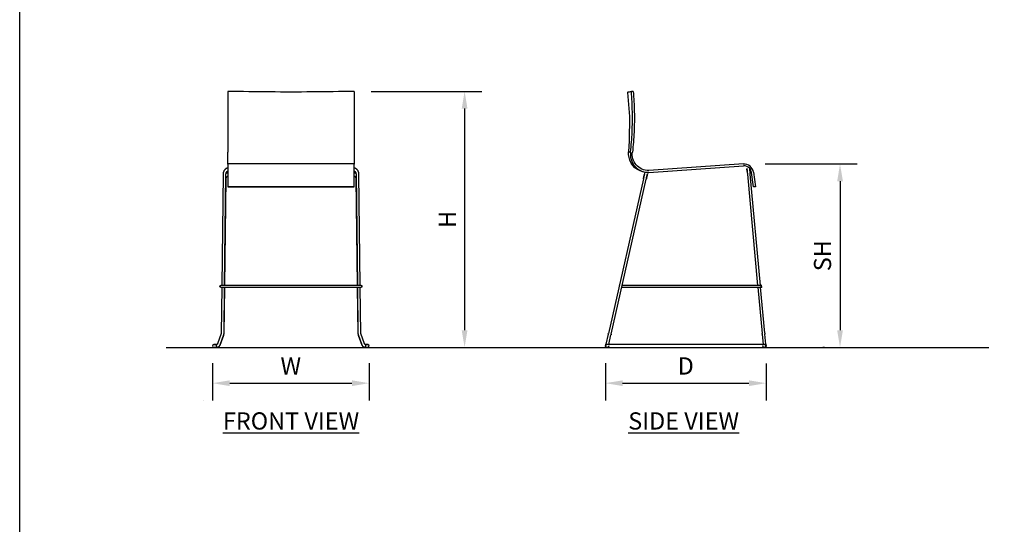
# Model space of a CAD drawing. Units: inches. Extents: x 0 to 204, y 0 to 264.
# Drawn here: x 0 to 129, y 66 to 132 of the extents above; entities that cross this region are included whole.
import ezdxf

# ---------------------------------------------------------------- set-up
doc = ezdxf.new("R2010")
doc.units = ezdxf.units.IN
doc.header["$MEASUREMENT"] = 0
doc.layers.get('0').update_dxf_attribs({"color": 10})
doc.layers.add('A-ANNO-DIMS', color=2, linetype='Continuous')
doc.layers.add('A-ANNO-NOTES', color=2, linetype='Continuous')
doc.styles.add('Arial', font='arial.ttf')
doc.dimstyles.new('ARCH-24', dxfattribs={"dimscale": 24, "dimtxt": 0.09375, "dimasz": 0.09375, "dimexe": 0.09375, "dimexo": 0.09375, "dimgap": 0.046875, "dimtad": 1, "dimdec": 4, "dimzin": 3, "dimdsep": 46, "dimlunit": 4, "dimtxsty": 'Arial', "dimcen": 0, "dimdle": 0.09375, "dimclrd": 256, "dimclre": 256, "dimclrt": 256, "dimadec": 0, "dimazin": 0, "dimtfac": 1, "dimtdec": 4, "dimtmove": 2, "dimatfit": 2, "dimfxl": 1, "dimfrac": 2, "dimtolj": 1, "dimtzin": 0, "dimlwd": -1, "dimlwe": -1, "dimarcsym": 0})

# ---------------------------------------------------------------- blocks, each defined once
blk = doc.blocks.new('*D1')
at = {"layer": 'A-ANNO-DIMS', "transparency": 16777216}
for p, q in [((76.66, 87.07), (76.66, 82.21)), ((97.69, 87.05), (97.69, 82.21)), ((78.91, 84.46), (95.44, 84.46))]:
    blk.add_line(p, q, dxfattribs=at)
for points in [[(78.91, 84.83), (78.91, 84.08), (76.66, 84.46)], [(95.44, 84.83), (95.44, 84.08), (97.69, 84.46)]]:
    blk.add_solid(points, dxfattribs=at)
at = {"layer": 'Defpoints', "color": 0, "transparency": 16777216}
for p in [(76.66, 89.32), (97.69, 89.3), (97.69, 84.46)]:
    blk.add_point(p, dxfattribs=at)
at = {"layer": 'A-ANNO-DIMS', "transparency": 16777216, "insert": (87.17, 86.71), "char_height": 2.25, "attachment_point": 5, "style": 'Arial'}
blk.add_mtext('\\A1;D', dxfattribs=at)
blk = doc.blocks.new('*D2')
at = {"layer": 'A-ANNO-DIMS', "transparency": 16777216}
for p, q in [((97.56, 113.13), (109.61, 113.13)), ((107.36, 110.88), (107.36, 91.38)), ((105.35, 89.13), (105.11, 89.13))]:
    blk.add_line(p, q, dxfattribs=at)
for points in [[(106.99, 110.88), (107.74, 110.88), (107.36, 113.13)], [(106.99, 91.38), (107.74, 91.38), (107.36, 89.13)]]:
    blk.add_solid(points, dxfattribs=at)
at = {"layer": 'Defpoints', "color": 0, "transparency": 16777216}
for p in [(95.31, 113.13), (107.36, 89.13), (107.6, 89.13)]:
    blk.add_point(p, dxfattribs=at)
at = {"layer": 'A-ANNO-DIMS', "transparency": 16777216, "insert": (105.07, 101.13), "char_height": 2.25, "attachment_point": 5, "rotation": 90, "style": 'Arial'}
blk.add_mtext('\\A1;SH', dxfattribs=at)
blk = doc.blocks.new('*D3')
at = {"layer": 'A-ANNO-DIMS', "transparency": 16777216}
for p, q in [((46.01, 122.63), (60.48, 122.63)), ((58.23, 120.38), (58.23, 91.38)), ((51.67, 89.13), (60.48, 89.13))]:
    blk.add_line(p, q, dxfattribs=at)
for points in [[(57.85, 120.38), (58.6, 120.38), (58.23, 122.63)], [(57.85, 91.38), (58.6, 91.38), (58.23, 89.13)]]:
    blk.add_solid(points, dxfattribs=at)
at = {"layer": 'Defpoints', "color": 0, "transparency": 16777216}
for p in [(43.76, 122.63), (49.42, 89.13), (58.23, 89.13)]:
    blk.add_point(p, dxfattribs=at)
at = {"layer": 'A-ANNO-DIMS', "transparency": 16777216, "insert": (55.98, 105.88), "char_height": 2.25, "attachment_point": 5, "rotation": 90, "style": 'Arial'}
blk.add_mtext('\\A1;H', dxfattribs=at)
blk = doc.blocks.new('*D7')
at = {"layer": 'A-ANNO-DIMS', "transparency": 16777216}
for p, q in [((25.24, 87.07), (25.24, 82.21)), ((45.73, 87.07), (45.73, 82.21)), ((27.49, 84.46), (43.48, 84.46))]:
    blk.add_line(p, q, dxfattribs=at)
for points in [[(27.49, 84.83), (27.49, 84.08), (25.24, 84.46)], [(43.48, 84.83), (43.48, 84.08), (45.73, 84.46)]]:
    blk.add_solid(points, dxfattribs=at)
at = {"layer": 'Defpoints', "color": 0, "transparency": 16777216}
for p in [(25.24, 89.32), (45.73, 89.32), (45.73, 84.46)]:
    blk.add_point(p, dxfattribs=at)
at = {"layer": 'A-ANNO-DIMS', "transparency": 16777216, "insert": (35.48, 86.71), "char_height": 2.25, "attachment_point": 5, "style": 'Arial'}
blk.add_mtext('\\A1;W', dxfattribs=at)
blk = doc.blocks.new('650SLED-03-SD')
for p, q in [((-6.87, 33.5), (-7.12, 33.46)), ((7.54, 24), (-4.83, 23.14)), ((-4.82, 22.89), (7.55, 23.75)), ((-5.54, 22.08), (-10.13, 1.83)), ((-9.77, 1.75), (-5.18, 22)), ((-5.39, 22.75), (-5.39, 22.75)), ((-5.03, 22.66), (-5.03, 22.66)), ((8.04, 22.97), (8.04, 22.98)), ((8.07, 22.66), (9.4, 8.12)), ((8.42, 22.97), (8.42, 22.96)), ((9.78, 8.12), (8.44, 22.69)), ((8.88, 21), (8.62, 22.89)), ((8.86, 22.92), (9.12, 21.03)), ((9.12, 21.03), (8.88, 21)), ((-8.7, 8.12), (-8.72, 8.12)), ((-8.38, 7.87), (9.55, 7.87)), ((9.55, 8.12), (-8.32, 8.12)), ((9.42, 7.87), (9.98, 1.83)), ((10.35, 1.87), (9.8, 7.88)), ((9.81, 7.87), (9.8, 7.87)), ((-10.15, 1.73), (-10.45, 0.42)), ((-10.08, 0.37), (-9.79, 1.65)), ((9.98, 1.73), (10.11, 0.39)), ((10.48, 0.42), (10.36, 1.76)), ((10, 0.37), (-10, 0.37)), ((-10, 0), (10, 0)), ((10.11, 0.38), (10.11, 0.39)), ((10.11, 0.39), (10.11, 0.38))]:
    blk.add_line(p, q)
at = {"flags": 128}
for points in [[(-7.62, 33.37), (-7.38, 30.21), (-7.39, 27.04), (-7.48, 25.58)], [(-4.82, 22.89), (-5.21, 22.89), (-5.6, 22.96), (-5.98, 23.09), (-6.33, 23.27), (-6.65, 23.51), (-6.92, 23.8), (-7.15, 24.12), (-7.32, 24.48), (-7.43, 24.86), (-7.48, 25.23), (-7.48, 25.58)], [(8.01, 23.4), (8.01, 23.4), (8.01, 23.41), (8.02, 23.42), (8.02, 23.42), (8.02, 23.43), (8.03, 23.44), (8.03, 23.44), (8.03, 23.45), (8.04, 23.46), (8.04, 23.46)], [(8.01, 23.34), (8.01, 23.34), (8.01, 23.33), (8.01, 23.33), (8.01, 23.33), (8.01, 23.32), (8.01, 23.32), (8.01, 23.31), (8.01, 23.3), (8.01, 23.29), (8.01, 23.28), (8.01, 23.27), (8.01, 23.26), (8.01, 23.25), (8.02, 23.23), (8.02, 23.22), (8.02, 23.2), (8.02, 23.18), (8.02, 23.17), (8.02, 23.15), (8.03, 23.13), (8.03, 23.11), (8.03, 23.09), (8.03, 23.07), (8.03, 23.04), (8.04, 23.02), (8.04, 23), (8.04, 22.97), (8.04, 22.95), (8.04, 22.93), (8.05, 22.9), (8.05, 22.87), (8.05, 22.85), (8.05, 22.82), (8.06, 22.8), (8.06, 22.77), (8.06, 22.74), (8.06, 22.71), (8.07, 22.69), (8.07, 22.66)], [(8.04, 23), (8.04, 23.02), (8.03, 23.05), (8.03, 23.07), (8.03, 23.09), (8.03, 23.11), (8.03, 23.13), (8.02, 23.15), (8.02, 23.17), (8.02, 23.18), (8.02, 23.2), (8.02, 23.22), (8.02, 23.23), (8.01, 23.25), (8.01, 23.26), (8.01, 23.27), (8.01, 23.28), (8.01, 23.29), (8.01, 23.3), (8.01, 23.31), (8.01, 23.32)], [(8.44, 22.69), (8.44, 22.72), (8.44, 22.75), (8.43, 22.78), (8.43, 22.8), (8.43, 22.83), (8.43, 22.86), (8.42, 22.88), (8.42, 22.91), (8.42, 22.93), (8.42, 22.96), (8.42, 22.99), (8.41, 23.01), (8.41, 23.03), (8.41, 23.06), (8.41, 23.08), (8.4, 23.1), (8.4, 23.12), (8.4, 23.14), (8.4, 23.16), (8.4, 23.18), (8.4, 23.2), (8.39, 23.22), (8.39, 23.24), (8.39, 23.25), (8.39, 23.27), (8.39, 23.28), (8.39, 23.29), (8.39, 23.31), (8.38, 23.32), (8.38, 23.33), (8.38, 23.34), (8.38, 23.34), (8.38, 23.35), (8.38, 23.36), (8.38, 23.36), (8.38, 23.37), (8.38, 23.37), (8.38, 23.37), (8.38, 23.37)], [(8.38, 23.35), (8.38, 23.34), (8.38, 23.34), (8.38, 23.33), (8.38, 23.32), (8.39, 23.31), (8.39, 23.29), (8.39, 23.28), (8.39, 23.27), (8.39, 23.25), (8.39, 23.24), (8.39, 23.22), (8.4, 23.2), (8.4, 23.18), (8.4, 23.16), (8.4, 23.14), (8.4, 23.12), (8.4, 23.1), (8.41, 23.08), (8.41, 23.06), (8.41, 23.03)], [(-5.39, 22.75), (-5.39, 22.75), (-5.39, 22.74), (-5.39, 22.74), (-5.39, 22.74), (-5.4, 22.73), (-5.4, 22.73), (-5.4, 22.72), (-5.4, 22.71), (-5.4, 22.7), (-5.4, 22.69), (-5.41, 22.68), (-5.41, 22.67), (-5.41, 22.66), (-5.42, 22.64), (-5.42, 22.63), (-5.42, 22.61), (-5.43, 22.6), (-5.43, 22.58), (-5.43, 22.56), (-5.44, 22.54), (-5.44, 22.52), (-5.45, 22.5), (-5.45, 22.48), (-5.46, 22.46), (-5.46, 22.44), (-5.47, 22.42), (-5.47, 22.39), (-5.48, 22.37), (-5.48, 22.34), (-5.49, 22.32), (-5.5, 22.29), (-5.5, 22.27), (-5.51, 22.24), (-5.51, 22.22), (-5.52, 22.19), (-5.52, 22.16), (-5.53, 22.14), (-5.54, 22.11), (-5.54, 22.08)], [(-5.54, 22.08), (-5.54, 22.11), (-5.53, 22.14), (-5.52, 22.17), (-5.52, 22.19), (-5.51, 22.22), (-5.51, 22.24), (-5.5, 22.27), (-5.5, 22.3), (-5.49, 22.32), (-5.48, 22.35), (-5.48, 22.37), (-5.47, 22.39), (-5.47, 22.42), (-5.46, 22.44), (-5.46, 22.46), (-5.45, 22.48), (-5.45, 22.5), (-5.44, 22.52), (-5.44, 22.54), (-5.43, 22.56), (-5.43, 22.58), (-5.43, 22.6), (-5.42, 22.62), (-5.42, 22.63), (-5.42, 22.65), (-5.41, 22.66), (-5.41, 22.67), (-5.41, 22.68)], [(-5.39, 22.75), (-5.39, 22.75), (-5.39, 22.76), (-5.39, 22.77), (-5.38, 22.78), (-5.38, 22.78)], [(-5.18, 22), (-5.17, 22.03), (-5.16, 22.06), (-5.16, 22.08), (-5.15, 22.11), (-5.15, 22.14), (-5.14, 22.16), (-5.14, 22.19), (-5.13, 22.21), (-5.12, 22.24), (-5.12, 22.26), (-5.11, 22.29), (-5.11, 22.31), (-5.1, 22.33), (-5.1, 22.36), (-5.09, 22.38), (-5.09, 22.4), (-5.08, 22.42), (-5.08, 22.44), (-5.07, 22.46), (-5.07, 22.48), (-5.06, 22.5), (-5.06, 22.52), (-5.06, 22.53), (-5.05, 22.55), (-5.05, 22.56), (-5.05, 22.58), (-5.04, 22.59), (-5.04, 22.6), (-5.04, 22.61), (-5.04, 22.62), (-5.03, 22.63), (-5.03, 22.64), (-5.03, 22.65), (-5.03, 22.65), (-5.03, 22.66), (-5.03, 22.66), (-5.03, 22.66), (-5.03, 22.66), (-5.03, 22.66)], [(-5.04, 22.6), (-5.04, 22.59), (-5.05, 22.58), (-5.05, 22.56), (-5.05, 22.55), (-5.06, 22.53), (-5.06, 22.52), (-5.06, 22.5), (-5.07, 22.48), (-5.07, 22.46), (-5.08, 22.44), (-5.08, 22.42), (-5.09, 22.4), (-5.09, 22.38), (-5.1, 22.36), (-5.1, 22.33), (-5.11, 22.31), (-5.11, 22.29), (-5.12, 22.26), (-5.12, 22.24), (-5.13, 22.21), (-5.14, 22.19), (-5.14, 22.16), (-5.15, 22.13), (-5.15, 22.11), (-5.16, 22.08), (-5.17, 22.05), (-5.17, 22.03), (-5.18, 22)], [(-5.02, 22.7), (-5.02, 22.69), (-5.02, 22.68), (-5.03, 22.67), (-5.03, 22.67), (-5.03, 22.66)], [(9.94, 8.12), (9.94, 8.12), (9.94, 8.12), (9.94, 8.12), (9.93, 8.12), (9.93, 8.12), (9.93, 8.12), (9.92, 8.12), (9.92, 8.12), (9.92, 8.12), (9.91, 8.12), (9.9, 8.12), (9.9, 8.12), (9.89, 8.12), (9.88, 8.12), (9.87, 8.12), (9.87, 8.12), (9.86, 8.12), (9.85, 8.12), (9.84, 8.12), (9.83, 8.12), (9.81, 8.12), (9.8, 8.12), (9.79, 8.12), (9.78, 8.12), (9.77, 8.12), (9.75, 8.12), (9.74, 8.12), (9.73, 8.12), (9.71, 8.12), (9.7, 8.12), (9.69, 8.12), (9.67, 8.12), (9.66, 8.12), (9.64, 8.12), (9.63, 8.12), (9.61, 8.12), (9.6, 8.12), (9.58, 8.12), (9.57, 8.12), (9.55, 8.12), (9.55, 8.12)], [(9.55, 7.87), (9.57, 7.87), (9.58, 7.87), (9.6, 7.87), (9.61, 7.87), (9.63, 7.87), (9.64, 7.87), (9.66, 7.87), (9.67, 7.87), (9.69, 7.87), (9.7, 7.87), (9.71, 7.87), (9.73, 7.87), (9.74, 7.87), (9.75, 7.87), (9.77, 7.87), (9.78, 7.87), (9.79, 7.87), (9.8, 7.87), (9.81, 7.87), (9.83, 7.87), (9.84, 7.87), (9.85, 7.87), (9.86, 7.87), (9.87, 7.87), (9.87, 7.87), (9.88, 7.87), (9.89, 7.87), (9.9, 7.87), (9.9, 7.87), (9.91, 7.87), (9.92, 7.87), (9.92, 7.87), (9.92, 7.87), (9.93, 7.87), (9.93, 7.87), (9.93, 7.87), (9.94, 7.87), (9.94, 7.87), (9.94, 7.87), (9.94, 7.87)], [(9.78, 8.12), (9.79, 8.12), (9.8, 8.12), (9.81, 8.12), (9.83, 8.12), (9.84, 8.12), (9.85, 8.12), (9.86, 8.12), (9.87, 8.12), (9.87, 8.12), (9.88, 8.12), (9.89, 8.12), (9.9, 8.12), (9.9, 8.12), (9.91, 8.12), (9.92, 8.12), (9.92, 8.12), (9.92, 8.12), (9.93, 8.12), (9.93, 8.12), (9.93, 8.12), (9.94, 8.12), (9.94, 8.12), (9.94, 8.12), (9.94, 8.12)], [(9.94, 7.87), (9.94, 7.87), (9.94, 7.87), (9.94, 7.87), (9.93, 7.87), (9.93, 7.87), (9.93, 7.87), (9.92, 7.87), (9.92, 7.87), (9.92, 7.87), (9.91, 7.87), (9.9, 7.87), (9.9, 7.87), (9.89, 7.87), (9.88, 7.87), (9.87, 7.87), (9.87, 7.87), (9.86, 7.87), (9.85, 7.87), (9.84, 7.87)], [(9.94, 8.12), (9.94, 8.12), (9.95, 8.12), (9.95, 8.12), (9.96, 8.12), (9.96, 8.12)], [(10, 7.89), (9.99, 7.89), (9.99, 7.89), (9.98, 7.88), (9.98, 7.88), (9.98, 7.88), (9.97, 7.88), (9.97, 7.88), (9.96, 7.88), (9.96, 7.88), (9.95, 7.88), (9.95, 7.88), (9.94, 7.87), (9.94, 7.87)], [(-10.15, 1.73), (-10.15, 1.74), (-10.15, 1.75), (-10.15, 1.76), (-10.14, 1.78), (-10.14, 1.79), (-10.14, 1.8), (-10.14, 1.81), (-10.13, 1.82), (-10.13, 1.83)], [(-9.77, 1.75), (-9.77, 1.73), (-9.77, 1.72), (-9.77, 1.71), (-9.78, 1.7), (-9.78, 1.69), (-9.78, 1.67), (-9.78, 1.66), (-9.79, 1.65), (-9.79, 1.65)], [(9.98, 1.73), (9.98, 1.74), (9.98, 1.75), (9.98, 1.76), (9.98, 1.78), (9.98, 1.79), (9.98, 1.8), (9.98, 1.81), (9.98, 1.83), (9.98, 1.83)], [(10.35, 1.87), (10.35, 1.85), (10.35, 1.84), (10.35, 1.83), (10.35, 1.82), (10.35, 1.8), (10.36, 1.79), (10.36, 1.78), (10.36, 1.77), (10.36, 1.76)], [(-10.5, 0.22), (-10.5, 0.22), (-10.5, 0.22), (-10.49, 0.22), (-10.49, 0.22), (-10.49, 0.23), (-10.49, 0.23), (-10.49, 0.23), (-10.49, 0.24), (-10.49, 0.24), (-10.49, 0.25), (-10.49, 0.25), (-10.49, 0.26), (-10.49, 0.26), (-10.48, 0.27), (-10.48, 0.27), (-10.48, 0.28), (-10.48, 0.29), (-10.48, 0.3), (-10.48, 0.3), (-10.47, 0.31), (-10.47, 0.32), (-10.47, 0.33), (-10.47, 0.34), (-10.47, 0.35), (-10.46, 0.36), (-10.46, 0.37), (-10.46, 0.38), (-10.46, 0.39), (-10.45, 0.4), (-10.45, 0.42), (-10.45, 0.42)], [(-10.35, 0), (-10.36, 0), (-10.37, 0), (-10.38, 0), (-10.38, 0.01), (-10.39, 0.01), (-10.4, 0.01), (-10.4, 0.02), (-10.41, 0.02), (-10.42, 0.02), (-10.42, 0.03), (-10.43, 0.03), (-10.43, 0.04), (-10.44, 0.04), (-10.44, 0.05), (-10.45, 0.05), (-10.46, 0.06), (-10.46, 0.06), (-10.46, 0.07), (-10.47, 0.08), (-10.47, 0.08), (-10.48, 0.09), (-10.48, 0.1), (-10.48, 0.1), (-10.49, 0.11), (-10.49, 0.12), (-10.49, 0.12), (-10.49, 0.13), (-10.5, 0.14), (-10.5, 0.14), (-10.5, 0.15), (-10.5, 0.16), (-10.5, 0.17), (-10.5, 0.17), (-10.5, 0.18), (-10.5, 0.19), (-10.5, 0.2), (-10.5, 0.2), (-10.5, 0.21), (-10.5, 0.22), (-10.5, 0.22)], [(-10.48, 0.3), (-10.48, 0.29), (-10.48, 0.29), (-10.48, 0.28), (-10.48, 0.27), (-10.49, 0.26), (-10.49, 0.26)], [(-10.46, 0.38), (-10.46, 0.37), (-10.46, 0.36), (-10.47, 0.35), (-10.47, 0.34), (-10.47, 0.33), (-10.47, 0.32), (-10.48, 0.31)], [(-10.45, 0.42), (-10.45, 0.41), (-10.46, 0.4)], [(-10.21, 0.02), (-10.22, 0.02), (-10.23, 0.01), (-10.23, 0.01), (-10.24, 0.01), (-10.25, 0), (-10.26, 0), (-10.26, 0), (-10.27, 0), (-10.28, 0), (-10.28, -0.01), (-10.29, -0.01), (-10.3, -0.01), (-10.31, -0.01), (-10.31, -0.01), (-10.32, -0.01), (-10.33, -0.01), (-10.34, -0.01), (-10.34, -0.01), (-10.35, 0), (-10.35, 0)], [(-10, 0.37), (-10.01, 0.37), (-10.02, 0.37), (-10.04, 0.37), (-10.05, 0.37), (-10.06, 0.37), (-10.07, 0.37), (-10.09, 0.37), (-10.1, 0.37), (-10.11, 0.37), (-10.12, 0.37), (-10.13, 0.37), (-10.14, 0.37), (-10.16, 0.37), (-10.17, 0.37), (-10.18, 0.37), (-10.19, 0.37), (-10.2, 0.37), (-10.21, 0.37), (-10.22, 0.37), (-10.22, 0.37), (-10.23, 0.37), (-10.24, 0.37), (-10.25, 0.37), (-10.26, 0.37), (-10.26, 0.37), (-10.27, 0.37), (-10.28, 0.37), (-10.28, 0.37), (-10.29, 0.37), (-10.29, 0.37), (-10.3, 0.37), (-10.3, 0.37), (-10.3, 0.37), (-10.31, 0.37), (-10.31, 0.37), (-10.31, 0.37), (-10.31, 0.37), (-10.31, 0.37), (-10.31, 0.37)], [(-10.31, 0), (-10.31, 0), (-10.31, 0), (-10.31, 0), (-10.31, 0), (-10.31, 0), (-10.3, 0), (-10.3, 0), (-10.3, 0), (-10.29, 0), (-10.29, 0), (-10.28, 0), (-10.28, 0), (-10.27, 0), (-10.26, 0), (-10.26, 0), (-10.25, 0), (-10.24, 0), (-10.23, 0), (-10.23, 0), (-10.22, 0), (-10.21, 0), (-10.2, 0), (-10.19, 0), (-10.18, 0), (-10.17, 0), (-10.16, 0), (-10.15, 0), (-10.14, 0), (-10.12, 0), (-10.11, 0), (-10.1, 0), (-10.09, 0), (-10.08, 0), (-10.07, 0), (-10.05, 0), (-10.04, 0), (-10.03, 0), (-10.02, 0), (-10, 0), (-10, 0)], [(-10, 0), (-10.01, 0), (-10.02, 0), (-10.04, 0), (-10.05, 0), (-10.06, 0), (-10.07, 0), (-10.09, 0), (-10.1, 0), (-10.11, 0), (-10.12, 0), (-10.13, 0), (-10.14, 0), (-10.16, 0), (-10.17, 0), (-10.18, 0), (-10.19, 0), (-10.2, 0), (-10.21, 0), (-10.22, 0), (-10.22, 0), (-10.23, 0), (-10.24, 0), (-10.25, 0), (-10.26, 0)], [(-10.13, 0.14), (-10.13, 0.13), (-10.13, 0.12), (-10.14, 0.12), (-10.14, 0.11), (-10.14, 0.1)], [(-10.13, 0.15), (-10.13, 0.15), (-10.13, 0.14), (-10.13, 0.14), (-10.13, 0.14), (-10.13, 0.14), (-10.13, 0.14), (-10.13, 0.14)], [(-10.07, 0.37), (-10.05, 0.37), (-10.04, 0.37), (-10.03, 0.37), (-10.02, 0.37), (-10, 0.37)], [(10, 0.37), (10.01, 0.37), (10.02, 0.37), (10.04, 0.37), (10.05, 0.37), (10.06, 0.37), (10.07, 0.37), (10.09, 0.37), (10.1, 0.37), (10.11, 0.37)], [(10.31, 0.37), (10.31, 0.37), (10.31, 0.37), (10.31, 0.37), (10.31, 0.37), (10.31, 0.37), (10.3, 0.37), (10.3, 0.37), (10.3, 0.37), (10.29, 0.37), (10.29, 0.37), (10.28, 0.37), (10.28, 0.37), (10.27, 0.37), (10.26, 0.37), (10.26, 0.37), (10.25, 0.37), (10.24, 0.37), (10.23, 0.37), (10.23, 0.37), (10.22, 0.37), (10.21, 0.37), (10.2, 0.37), (10.19, 0.37), (10.18, 0.37), (10.17, 0.37), (10.16, 0.37), (10.15, 0.37), (10.14, 0.37), (10.12, 0.37), (10.11, 0.37), (10.1, 0.37), (10.09, 0.37), (10.08, 0.37), (10.07, 0.37), (10.05, 0.37), (10.04, 0.37), (10.03, 0.37), (10.02, 0.37), (10, 0.37), (10, 0.37)], [(10.29, 0), (10.29, 0), (10.28, 0), (10.28, 0), (10.27, 0), (10.26, 0), (10.26, 0), (10.25, 0), (10.24, 0), (10.23, 0), (10.23, 0), (10.22, 0), (10.21, 0), (10.2, 0), (10.19, 0), (10.18, 0), (10.17, 0), (10.16, 0), (10.15, 0), (10.14, 0), (10.12, 0), (10.11, 0), (10.1, 0), (10.09, 0), (10.08, 0), (10.07, 0), (10.05, 0), (10.04, 0), (10.03, 0), (10.02, 0), (10, 0)], [(10, 0), (10.01, 0), (10.02, 0), (10.04, 0), (10.05, 0), (10.06, 0), (10.07, 0), (10.09, 0), (10.1, 0), (10.11, 0), (10.12, 0), (10.13, 0), (10.14, 0), (10.16, 0), (10.17, 0), (10.18, 0), (10.19, 0), (10.2, 0), (10.21, 0), (10.22, 0), (10.22, 0), (10.23, 0), (10.24, 0), (10.25, 0), (10.26, 0), (10.26, 0), (10.27, 0), (10.28, 0), (10.28, 0), (10.29, 0), (10.29, 0), (10.3, 0), (10.3, 0), (10.3, 0), (10.31, 0), (10.31, 0), (10.31, 0), (10.31, 0), (10.31, 0), (10.31, 0)], [(10.13, 0.18), (10.13, 0.18), (10.13, 0.18), (10.13, 0.19), (10.13, 0.19), (10.13, 0.19), (10.13, 0.19), (10.13, 0.2)], [(10.13, 0.14), (10.13, 0.15), (10.13, 0.16), (10.13, 0.17), (10.13, 0.17), (10.13, 0.18), (10.13, 0.18)], [(10.33, 0.01), (10.32, 0.01), (10.32, 0.01), (10.31, 0.01), (10.3, 0.01), (10.29, 0.01), (10.29, 0.01), (10.28, 0.02), (10.27, 0.02), (10.26, 0.02), (10.26, 0.02)], [(10.5, 0.22), (10.5, 0.21), (10.5, 0.2), (10.5, 0.19), (10.5, 0.19), (10.5, 0.18), (10.5, 0.17), (10.5, 0.17), (10.5, 0.16), (10.49, 0.15), (10.49, 0.14), (10.49, 0.14), (10.49, 0.13), (10.48, 0.12), (10.48, 0.12), (10.48, 0.11), (10.47, 0.1), (10.47, 0.1), (10.46, 0.09), (10.46, 0.08), (10.46, 0.08), (10.45, 0.07), (10.45, 0.07), (10.44, 0.06), (10.43, 0.06), (10.43, 0.05), (10.42, 0.05), (10.42, 0.04), (10.41, 0.04), (10.4, 0.04), (10.4, 0.03), (10.39, 0.03), (10.38, 0.03), (10.38, 0.02), (10.37, 0.02), (10.36, 0.02), (10.35, 0.02), (10.35, 0.02), (10.34, 0.01), (10.33, 0.01), (10.33, 0.01)], [(10.48, 0.42), (10.48, 0.41), (10.48, 0.4), (10.48, 0.39), (10.49, 0.38), (10.49, 0.37), (10.49, 0.36), (10.49, 0.35), (10.49, 0.34), (10.49, 0.33), (10.49, 0.32), (10.49, 0.31), (10.49, 0.3), (10.49, 0.29), (10.49, 0.28), (10.49, 0.28), (10.5, 0.27), (10.5, 0.26), (10.5, 0.26), (10.5, 0.25), (10.5, 0.24), (10.5, 0.24), (10.5, 0.24), (10.5, 0.23), (10.5, 0.23), (10.5, 0.22), (10.5, 0.22), (10.5, 0.22), (10.5, 0.22), (10.5, 0.22), (10.5, 0.22), (10.5, 0.22)], [(10.5, 0.24), (10.5, 0.24), (10.5, 0.25), (10.5, 0.25), (10.5, 0.26), (10.5, 0.26), (10.49, 0.27), (10.49, 0.28), (10.49, 0.29), (10.49, 0.29), (10.49, 0.3), (10.49, 0.31), (10.49, 0.32), (10.49, 0.33), (10.49, 0.34), (10.49, 0.35), (10.49, 0.36), (10.49, 0.37), (10.48, 0.38), (10.48, 0.39), (10.48, 0.4), (10.48, 0.42)]]:
    blk.add_lwpolyline(points, dxfattribs=at)
for centre, radius, start, end in [((7.62, 22.75), 1.25, 7.8281, 94.0184), ((7.62, 22.75), 1, 45.0014, 94.0184), ((7.62, 22.75), 1, 7.8281, 42.3354), ((-10.31, 0.19), 0.188, 90, 180), ((-10.31, 0.18), 0.188, 177.5693, 257.2365), ((-10.31, 0.19), 0.187, 180, 285), ((-10.31, 0.18), 0.187, 257.2365, 292.3186), ((10.31, 0.2), 0.187, 95.2313, 114.9749), ((10.31, 0.19), 0.188, 255, 0), ((10.31, 0.2), 0.188, 350.2313, 95.2313), ((10.31, 0.19), 0.188, 0, 90)]:
    blk.add_arc(centre, radius, start, end)
blk.add_ellipse((-8.72, 8), major_axis=(0, 0.125), ratio=0.02959, start_param=0, end_param=1.200064)
for points, knots in [([(-7.12, 33.46), (-7.35, 33.42), (-7.57, 33.38), (-7.62, 33.37), (-7.62, 33.37)], [-1, -1, -1, -1, -0.6666667, -0.5, -0.5, -0.5, -0.5]), ([(-7.48, 25.58), (-7.48, 25.58), (-7.48, 25.58), (-7.47, 25.58), (-7.45, 25.58)], [0.4444444, 0.4444444, 0.4444444, 0.4444444, 0.5555556, 0.6666667, 0.6666667, 0.6666667, 0.6666667])]:
    blk.add_open_spline(points, degree=3, knots=knots)
for points in [[(-7.23, 25.56), (-7.13, 26.43), (-6.99, 28.18), (-6.96, 30.82), (-7.05, 32.58), (-7.12, 33.46)], [(-6.87, 33.5), (-6.8, 32.61), (-6.71, 30.84), (-6.74, 28.18), (-6.88, 26.42), (-6.98, 25.54)], [(-7.45, 25.58), (-7.44, 25.58), (-7.41, 25.57), (-7.33, 25.57), (-7.27, 25.56), (-7.23, 25.56)], [(-7.23, 25.56), (-7.28, 25.24), (-7.23, 24.57), (-6.74, 23.66), (-5.88, 23.03), (-5.17, 22.88), (-4.82, 22.89)], [(-4.83, 23.14), (-5.16, 23.13), (-5.79, 23.27), (-6.55, 23.85), (-6.99, 24.66), (-7.03, 25.26), (-6.98, 25.54)]]:
    blk.add_open_spline(points, degree=3)
blk = doc.blocks.new('650SLED-03-FR')
for p, q in [((8.25, 24), (-8.25, 24)), ((-8.25, 24), (-8.25, 22.92)), ((8.25, 22.92), (8.25, 24)), ((-8.89, 22.68), (-9.06, 8.12)), ((-8.69, 8.12), (-8.51, 22.67)), ((-8.68, 8.12), (-8.5, 22.04)), ((-8.25, 22.92), (-8.25, 21.03)), ((8.25, 21.03), (8.25, 22.92)), ((8.5, 22.04), (8.68, 8.12)), ((8.51, 22.67), (8.69, 8.12)), ((9.06, 8.12), (8.89, 22.68)), ((-8.25, 21.03), (-8.25, 21)), ((8.25, 21.03), (-8.25, 21.03)), ((-8.25, 21), (8.25, 21)), ((8.25, 21), (8.25, 21.03)), ((-9.06, 8.12), (-9.17, 8.12)), ((-9.17, 8.12), (-9.17, 8.12)), ((-9.17, 7.87), (-9.06, 7.87)), ((-9.17, 7.87), (-9.17, 7.87)), ((-9.06, 7.88), (-9.13, 1.85)), ((8.8, 8.12), (-8.8, 8.12)), ((-8.8, 7.87), (8.8, 7.87)), ((-8.76, 1.78), (-8.68, 7.87)), ((-8.76, 1.85), (-8.69, 7.87)), ((8.68, 7.87), (8.76, 1.78)), ((8.69, 7.87), (8.76, 1.85)), ((9.17, 8.12), (9.06, 8.12)), ((9.13, 1.85), (9.06, 7.88)), ((9.06, 7.87), (9.17, 7.87)), ((9.17, 8.12), (9.17, 8.12)), ((9.17, 7.87), (9.17, 7.87)), ((-9.14, 1.81), (-9.63, 0.47)), ((-9.28, 0.34), (-8.79, 1.68)), ((-9.28, 0.31), (-8.79, 1.62)), ((-9.14, 1.85), (-9.14, 1.81)), ((8.79, 1.68), (9.28, 0.34)), ((8.79, 1.62), (9.28, 0.31)), ((9.14, 1.81), (9.14, 1.85)), ((9.63, 0.47), (9.14, 1.81)), ((-9.75, 0.19), (-9.75, 0.39)), ((-9.75, 0.39), (-9.75, 0.39)), ((-9.75, 0.2), (-9.75, 0.19)), ((-9.75, 0.17), (-9.75, 0.19)), ((-9.75, 0.17), (-9.75, 0)), ((-9.75, -0.01), (-9.75, 0)), ((9.75, 0.39), (9.75, 0.39)), ((9.75, 0.39), (9.75, 0.19)), ((9.75, 0), (9.75, 0.17)), ((9.75, 0), (9.75, -0.01)), ((9.77, 0), (9.75, 0))]:
    blk.add_line(p, q)
at = {"flags": 128}
for points in [[(-8.25, 23.51), (-8.29, 23.5), (-8.32, 23.49), (-8.35, 23.47), (-8.38, 23.46), (-8.42, 23.44), (-8.45, 23.43), (-8.48, 23.41), (-8.51, 23.39), (-8.53, 23.37), (-8.56, 23.35), (-8.59, 23.32), (-8.61, 23.3), (-8.64, 23.28), (-8.66, 23.25), (-8.69, 23.22), (-8.71, 23.2), (-8.73, 23.17), (-8.75, 23.14), (-8.77, 23.11), (-8.78, 23.08), (-8.8, 23.05), (-8.81, 23.02), (-8.83, 22.99), (-8.84, 22.95), (-8.85, 22.92), (-8.86, 22.89), (-8.87, 22.85), (-8.87, 22.82), (-8.88, 22.78), (-8.88, 22.75), (-8.89, 22.71), (-8.89, 22.68)], [(8.89, 22.68), (8.89, 22.71), (8.88, 22.75), (8.88, 22.78), (8.87, 22.82), (8.87, 22.85), (8.86, 22.89), (8.85, 22.92), (8.84, 22.95), (8.83, 22.99), (8.81, 23.02), (8.8, 23.05), (8.78, 23.08), (8.77, 23.11), (8.75, 23.14), (8.73, 23.17), (8.71, 23.2), (8.69, 23.23), (8.66, 23.25), (8.64, 23.28), (8.61, 23.3), (8.59, 23.33), (8.56, 23.35), (8.53, 23.37), (8.5, 23.39), (8.48, 23.41), (8.45, 23.43), (8.41, 23.44), (8.38, 23.46), (8.35, 23.47), (8.32, 23.49), (8.29, 23.5), (8.25, 23.51)], [(-8.51, 22.67), (-8.51, 22.69), (-8.51, 22.71), (-8.51, 22.73), (-8.5, 22.75), (-8.5, 22.77), (-8.5, 22.79), (-8.49, 22.81), (-8.48, 22.83), (-8.48, 22.85), (-8.47, 22.87), (-8.46, 22.89), (-8.45, 22.9), (-8.44, 22.92), (-8.43, 22.94), (-8.42, 22.95), (-8.41, 22.97), (-8.4, 22.99), (-8.38, 23), (-8.37, 23.02), (-8.36, 23.03), (-8.34, 23.04), (-8.33, 23.06), (-8.31, 23.07), (-8.29, 23.08), (-8.28, 23.09), (-8.26, 23.1)], [(-8.5, 22.04), (-8.5, 22.06), (-8.5, 22.08), (-8.5, 22.1), (-8.5, 22.12), (-8.49, 22.14), (-8.49, 22.15), (-8.48, 22.17), (-8.48, 22.19), (-8.47, 22.21), (-8.46, 22.23), (-8.45, 22.24), (-8.45, 22.26), (-8.44, 22.28), (-8.43, 22.3), (-8.41, 22.31), (-8.4, 22.33), (-8.39, 22.34), (-8.38, 22.36), (-8.36, 22.37), (-8.35, 22.38), (-8.33, 22.4), (-8.32, 22.41), (-8.3, 22.42), (-8.29, 22.43), (-8.27, 22.44), (-8.25, 22.45)], [(-8.25, 22.86), (-8.28, 22.85), (-8.31, 22.84), (-8.34, 22.83), (-8.37, 22.81), (-8.41, 22.8), (-8.44, 22.78), (-8.47, 22.76)], [(8.48, 22.76), (8.47, 22.76), (8.44, 22.78), (8.4, 22.8), (8.37, 22.81), (8.34, 22.83), (8.31, 22.84), (8.28, 22.85), (8.25, 22.86)], [(8.25, 22.45), (8.27, 22.44), (8.29, 22.43), (8.3, 22.42), (8.32, 22.41), (8.34, 22.4), (8.35, 22.38), (8.36, 22.37), (8.38, 22.36), (8.39, 22.34), (8.4, 22.33), (8.41, 22.31), (8.43, 22.29), (8.44, 22.28), (8.45, 22.26), (8.45, 22.24), (8.46, 22.23), (8.47, 22.21), (8.48, 22.19), (8.48, 22.17), (8.49, 22.15), (8.49, 22.14), (8.5, 22.12), (8.5, 22.1), (8.5, 22.08), (8.5, 22.06), (8.5, 22.04)], [(8.26, 23.1), (8.28, 23.09), (8.29, 23.08), (8.31, 23.07), (8.33, 23.06), (8.34, 23.04), (8.36, 23.03), (8.37, 23.02), (8.38, 23), (8.4, 22.99), (8.41, 22.97), (8.42, 22.95), (8.43, 22.94), (8.44, 22.92), (8.45, 22.9), (8.46, 22.89), (8.47, 22.87), (8.48, 22.85), (8.48, 22.83), (8.49, 22.81), (8.5, 22.79), (8.5, 22.77), (8.5, 22.75), (8.51, 22.73), (8.51, 22.71), (8.51, 22.69), (8.51, 22.67)], [(-9.3, 8), (-9.3, 8), (-9.29, 8.01), (-9.29, 8.01), (-9.29, 8.02), (-9.29, 8.02), (-9.29, 8.03), (-9.29, 8.03), (-9.29, 8.04), (-9.29, 8.04), (-9.29, 8.05), (-9.28, 8.05), (-9.28, 8.06), (-9.28, 8.06), (-9.28, 8.07), (-9.27, 8.07), (-9.27, 8.07), (-9.27, 8.08), (-9.26, 8.08), (-9.26, 8.09), (-9.26, 8.09), (-9.25, 8.09), (-9.25, 8.1), (-9.25, 8.1), (-9.24, 8.1), (-9.24, 8.11), (-9.23, 8.11), (-9.23, 8.11), (-9.22, 8.11), (-9.22, 8.11), (-9.22, 8.12), (-9.21, 8.12), (-9.21, 8.12), (-9.2, 8.12), (-9.2, 8.12), (-9.19, 8.12), (-9.19, 8.12), (-9.18, 8.12), (-9.18, 8.12), (-9.17, 8.12), (-9.17, 8.12)], [(-9.17, 7.87), (-9.18, 7.87), (-9.18, 7.88), (-9.19, 7.88), (-9.19, 7.88), (-9.2, 7.88), (-9.2, 7.88), (-9.2, 7.88), (-9.21, 7.88), (-9.21, 7.88), (-9.22, 7.88), (-9.22, 7.89), (-9.23, 7.89), (-9.23, 7.89), (-9.24, 7.89), (-9.24, 7.9), (-9.25, 7.9), (-9.25, 7.9), (-9.25, 7.91), (-9.26, 7.91), (-9.26, 7.91), (-9.26, 7.92), (-9.27, 7.92), (-9.27, 7.92), (-9.27, 7.93), (-9.28, 7.93), (-9.28, 7.94), (-9.28, 7.94), (-9.28, 7.95), (-9.28, 7.95), (-9.29, 7.95), (-9.29, 7.96), (-9.29, 7.96), (-9.29, 7.97), (-9.29, 7.97), (-9.29, 7.98), (-9.29, 7.98), (-9.29, 7.99), (-9.3, 7.99), (-9.3, 8), (-9.3, 8)], [(-8.8, 8.12), (-8.81, 8.12), (-8.83, 8.12), (-8.84, 8.12), (-8.86, 8.12), (-8.87, 8.12), (-8.88, 8.12), (-8.9, 8.12), (-8.91, 8.12), (-8.93, 8.12), (-8.94, 8.12), (-8.96, 8.12), (-8.97, 8.12), (-8.98, 8.12), (-8.99, 8.12), (-9.01, 8.12), (-9.02, 8.12), (-9.03, 8.12), (-9.04, 8.12), (-9.05, 8.12), (-9.06, 8.12), (-9.07, 8.12), (-9.08, 8.12), (-9.09, 8.12), (-9.1, 8.12), (-9.11, 8.12), (-9.12, 8.12), (-9.13, 8.12), (-9.13, 8.12), (-9.14, 8.12), (-9.14, 8.12), (-9.15, 8.12), (-9.15, 8.12), (-9.16, 8.12), (-9.16, 8.12), (-9.16, 8.12), (-9.17, 8.12), (-9.17, 8.12), (-9.17, 8.12), (-9.17, 8.12)], [(-9.17, 7.87), (-9.17, 7.87), (-9.17, 7.87), (-9.17, 7.87), (-9.17, 7.87), (-9.16, 7.87), (-9.16, 7.87), (-9.16, 7.87), (-9.15, 7.87), (-9.15, 7.87), (-9.14, 7.87), (-9.13, 7.87), (-9.13, 7.87), (-9.12, 7.87), (-9.11, 7.87), (-9.1, 7.87), (-9.1, 7.87), (-9.09, 7.87), (-9.08, 7.87), (-9.07, 7.87), (-9.06, 7.87), (-9.05, 7.87), (-9.03, 7.87), (-9.02, 7.87), (-9.01, 7.87), (-9, 7.87), (-8.99, 7.87), (-8.97, 7.87), (-8.96, 7.87), (-8.95, 7.87), (-8.93, 7.87), (-8.92, 7.87), (-8.9, 7.87), (-8.89, 7.87), (-8.87, 7.87), (-8.86, 7.87), (-8.84, 7.87), (-8.83, 7.87), (-8.81, 7.87), (-8.8, 7.87), (-8.8, 7.87)], [(9.17, 8.12), (9.17, 8.12), (9.17, 8.12), (9.17, 8.12), (9.17, 8.12), (9.16, 8.12), (9.16, 8.12), (9.16, 8.12), (9.15, 8.12), (9.15, 8.12), (9.14, 8.12), (9.13, 8.12), (9.13, 8.12), (9.12, 8.12), (9.11, 8.12), (9.1, 8.12), (9.1, 8.12), (9.09, 8.12), (9.08, 8.12), (9.07, 8.12), (9.06, 8.12), (9.05, 8.12), (9.03, 8.12), (9.02, 8.12), (9.01, 8.12), (9, 8.12), (8.99, 8.12), (8.97, 8.12), (8.96, 8.12), (8.95, 8.12), (8.93, 8.12), (8.92, 8.12), (8.9, 8.12), (8.89, 8.12), (8.87, 8.12), (8.86, 8.12), (8.84, 8.12), (8.83, 8.12), (8.81, 8.12), (8.8, 8.12), (8.8, 8.12)], [(8.8, 7.87), (8.81, 7.87), (8.83, 7.87), (8.84, 7.87), (8.86, 7.87), (8.87, 7.87), (8.88, 7.87), (8.9, 7.87), (8.91, 7.87), (8.93, 7.87), (8.94, 7.87), (8.96, 7.87), (8.97, 7.87), (8.98, 7.87), (8.99, 7.87), (9.01, 7.87), (9.02, 7.87), (9.03, 7.87), (9.04, 7.87), (9.05, 7.87), (9.06, 7.87), (9.07, 7.87), (9.08, 7.87), (9.09, 7.87), (9.1, 7.87), (9.11, 7.87), (9.12, 7.87), (9.13, 7.87), (9.13, 7.87), (9.14, 7.87), (9.14, 7.87), (9.15, 7.87), (9.15, 7.87), (9.16, 7.87), (9.16, 7.87), (9.16, 7.87), (9.17, 7.87), (9.17, 7.87), (9.17, 7.87), (9.17, 7.87)], [(9.17, 8.12), (9.18, 8.12), (9.18, 8.12), (9.19, 8.12), (9.19, 8.12), (9.2, 8.12), (9.2, 8.12), (9.2, 8.12), (9.21, 8.12), (9.21, 8.12), (9.22, 8.12), (9.22, 8.11), (9.23, 8.11), (9.23, 8.11), (9.24, 8.11), (9.24, 8.1), (9.25, 8.1), (9.25, 8.1), (9.25, 8.09), (9.26, 8.09), (9.26, 8.09), (9.26, 8.08), (9.27, 8.08), (9.27, 8.08), (9.27, 8.07), (9.28, 8.07), (9.28, 8.06), (9.28, 8.06), (9.28, 8.05), (9.28, 8.05), (9.29, 8.05), (9.29, 8.04), (9.29, 8.04), (9.29, 8.03), (9.29, 8.03), (9.29, 8.02), (9.29, 8.02), (9.29, 8.01), (9.3, 8.01), (9.3, 8), (9.3, 8)], [(9.3, 8), (9.3, 8), (9.29, 7.99), (9.29, 7.99), (9.29, 7.98), (9.29, 7.98), (9.29, 7.97), (9.29, 7.97), (9.29, 7.96), (9.29, 7.96), (9.29, 7.95), (9.28, 7.95), (9.28, 7.94), (9.28, 7.94), (9.28, 7.93), (9.27, 7.93), (9.27, 7.93), (9.27, 7.92), (9.26, 7.92), (9.26, 7.91), (9.26, 7.91), (9.25, 7.91), (9.25, 7.9), (9.25, 7.9), (9.24, 7.9), (9.24, 7.89), (9.23, 7.89), (9.23, 7.89), (9.22, 7.89), (9.22, 7.89), (9.22, 7.88), (9.21, 7.88), (9.21, 7.88), (9.2, 7.88), (9.2, 7.88), (9.19, 7.88), (9.19, 7.88), (9.18, 7.88), (9.18, 7.87), (9.17, 7.87), (9.17, 7.87)], [(-9.13, 1.85), (-9.14, 1.85), (-9.14, 1.84), (-9.14, 1.84), (-9.14, 1.83), (-9.14, 1.83), (-9.14, 1.82), (-9.14, 1.82), (-9.14, 1.81), (-9.14, 1.81)], [(-8.79, 1.68), (-8.78, 1.7), (-8.78, 1.72), (-8.77, 1.74), (-8.77, 1.76), (-8.77, 1.78), (-8.76, 1.8), (-8.76, 1.82), (-8.76, 1.84), (-8.76, 1.85)], [(-8.79, 1.62), (-8.79, 1.64), (-8.78, 1.66), (-8.78, 1.68), (-8.77, 1.7), (-8.77, 1.72), (-8.77, 1.74), (-8.76, 1.76), (-8.76, 1.78), (-8.76, 1.78)], [(8.76, 1.85), (8.76, 1.83), (8.76, 1.81), (8.76, 1.79), (8.77, 1.77), (8.77, 1.75), (8.78, 1.73), (8.78, 1.71), (8.79, 1.69), (8.79, 1.68)], [(8.76, 1.78), (8.76, 1.76), (8.76, 1.75), (8.77, 1.73), (8.77, 1.71), (8.77, 1.69), (8.78, 1.67), (8.78, 1.65), (8.79, 1.63), (8.79, 1.62)], [(9.14, 1.81), (9.14, 1.81), (9.14, 1.82), (9.14, 1.82), (9.14, 1.83), (9.14, 1.83), (9.14, 1.84), (9.14, 1.84), (9.13, 1.85), (9.13, 1.85)], [(-9.75, 0.37), (-9.76, 0.37), (-9.77, 0.37), (-9.79, 0.37), (-9.8, 0.37), (-9.81, 0.37), (-9.82, 0.37), (-9.84, 0.37), (-9.85, 0.37), (-9.86, 0.37), (-9.87, 0.37), (-9.88, 0.37), (-9.89, 0.37), (-9.91, 0.37), (-9.92, 0.37), (-9.93, 0.37), (-9.94, 0.37), (-9.95, 0.37), (-9.96, 0.37), (-9.97, 0.37), (-9.97, 0.37), (-9.98, 0.37), (-9.99, 0.37), (-10, 0.37), (-10.01, 0.37), (-10.01, 0.37), (-10.02, 0.37), (-10.03, 0.37), (-10.03, 0.37), (-10.04, 0.37), (-10.04, 0.37), (-10.05, 0.37), (-10.05, 0.37), (-10.05, 0.37), (-10.06, 0.37), (-10.06, 0.37), (-10.06, 0.37), (-10.06, 0.37), (-10.06, 0.37), (-10.06, 0.37)], [(-10.04, 0.37), (-10.04, 0.37), (-10.03, 0.37), (-10.03, 0.37), (-10.02, 0.37), (-10.01, 0.37), (-10.01, 0.37), (-10, 0.37), (-9.99, 0.37), (-9.98, 0.37), (-9.98, 0.37), (-9.97, 0.37), (-9.96, 0.37), (-9.95, 0.37), (-9.94, 0.37), (-9.93, 0.37), (-9.92, 0.37), (-9.91, 0.37), (-9.9, 0.37), (-9.89, 0.37), (-9.87, 0.37), (-9.86, 0.37), (-9.85, 0.37), (-9.84, 0.37), (-9.83, 0.37), (-9.82, 0.37), (-9.8, 0.37), (-9.79, 0.37), (-9.78, 0.37), (-9.77, 0.37), (-9.75, 0.37)], [(-9.63, 0.47), (-9.63, 0.46), (-9.64, 0.46), (-9.64, 0.46), (-9.64, 0.45), (-9.64, 0.45), (-9.65, 0.44), (-9.65, 0.44), (-9.65, 0.44), (-9.65, 0.43), (-9.66, 0.43), (-9.66, 0.42), (-9.67, 0.42), (-9.67, 0.42), (-9.67, 0.41), (-9.68, 0.41), (-9.68, 0.41), (-9.69, 0.41), (-9.69, 0.4), (-9.69, 0.4), (-9.7, 0.4), (-9.7, 0.4), (-9.71, 0.39), (-9.71, 0.39), (-9.72, 0.39), (-9.72, 0.39), (-9.73, 0.39), (-9.73, 0.39), (-9.74, 0.39), (-9.74, 0.39), (-9.75, 0.39), (-9.75, 0.39)], [(-9.75, 0.01), (-9.73, 0.01), (-9.71, 0.01), (-9.69, 0.02), (-9.67, 0.02), (-9.65, 0.02), (-9.63, 0.03), (-9.61, 0.03), (-9.59, 0.04), (-9.57, 0.04), (-9.56, 0.05), (-9.54, 0.06), (-9.52, 0.07), (-9.5, 0.08), (-9.48, 0.09), (-9.47, 0.1), (-9.45, 0.11), (-9.44, 0.12), (-9.42, 0.14), (-9.41, 0.15), (-9.39, 0.16), (-9.38, 0.18), (-9.36, 0.19), (-9.35, 0.21), (-9.34, 0.23), (-9.33, 0.24), (-9.32, 0.26), (-9.31, 0.28), (-9.3, 0.29), (-9.29, 0.31), (-9.28, 0.33), (-9.28, 0.34)], [(-9.75, -0.01), (-9.73, -0.01), (-9.71, -0.01), (-9.69, 0), (-9.67, 0), (-9.65, 0), (-9.63, 0.01), (-9.61, 0.01), (-9.59, 0.02), (-9.58, 0.02), (-9.56, 0.03), (-9.54, 0.04), (-9.52, 0.05), (-9.5, 0.06), (-9.49, 0.07), (-9.47, 0.08), (-9.45, 0.09), (-9.44, 0.1), (-9.42, 0.11), (-9.41, 0.13), (-9.39, 0.14), (-9.38, 0.15), (-9.37, 0.17), (-9.35, 0.18), (-9.34, 0.2), (-9.33, 0.22), (-9.32, 0.23), (-9.31, 0.25), (-9.3, 0.27), (-9.29, 0.29), (-9.28, 0.3), (-9.28, 0.31)], [(9.28, 0.34), (9.29, 0.32), (9.3, 0.3), (9.3, 0.29), (9.31, 0.27), (9.32, 0.25), (9.33, 0.23), (9.35, 0.22), (9.36, 0.2), (9.37, 0.19), (9.38, 0.17), (9.4, 0.16), (9.41, 0.14), (9.43, 0.13), (9.44, 0.12), (9.46, 0.11), (9.48, 0.09), (9.49, 0.08), (9.51, 0.07), (9.53, 0.06), (9.55, 0.06), (9.56, 0.05), (9.58, 0.04), (9.6, 0.04), (9.62, 0.03), (9.64, 0.02), (9.66, 0.02), (9.68, 0.02), (9.7, 0.02), (9.72, 0.01), (9.74, 0.01), (9.75, 0.01)], [(9.28, 0.31), (9.29, 0.3), (9.3, 0.28), (9.3, 0.26), (9.31, 0.24), (9.32, 0.23), (9.34, 0.21), (9.35, 0.19), (9.36, 0.18), (9.37, 0.16), (9.39, 0.15), (9.4, 0.13), (9.41, 0.12), (9.43, 0.11), (9.44, 0.09), (9.46, 0.08), (9.48, 0.07), (9.49, 0.06), (9.51, 0.05), (9.53, 0.04), (9.55, 0.03), (9.57, 0.03), (9.58, 0.02), (9.6, 0.01), (9.62, 0.01), (9.64, 0), (9.66, 0), (9.68, 0), (9.7, -0.01), (9.72, -0.01), (9.74, -0.01), (9.75, -0.01)], [(9.75, 0.39), (9.74, 0.39), (9.74, 0.39), (9.73, 0.39), (9.73, 0.39), (9.73, 0.39), (9.72, 0.39), (9.72, 0.39), (9.71, 0.39), (9.71, 0.4), (9.7, 0.4), (9.7, 0.4), (9.69, 0.4), (9.69, 0.4), (9.68, 0.41), (9.68, 0.41), (9.68, 0.41), (9.67, 0.42), (9.67, 0.42), (9.66, 0.42), (9.66, 0.43), (9.66, 0.43), (9.65, 0.43), (9.65, 0.44), (9.65, 0.44), (9.64, 0.44), (9.64, 0.45), (9.64, 0.45), (9.64, 0.46), (9.64, 0.46), (9.63, 0.47), (9.63, 0.47)], [(10.06, 0.37), (10.06, 0.37), (10.06, 0.37), (10.06, 0.37), (10.06, 0.37), (10.06, 0.37), (10.05, 0.37), (10.05, 0.37), (10.05, 0.37), (10.04, 0.37), (10.04, 0.37), (10.03, 0.37), (10.03, 0.37), (10.02, 0.37), (10.01, 0.37), (10.01, 0.37), (10, 0.37), (9.99, 0.37), (9.98, 0.37), (9.98, 0.37), (9.97, 0.37), (9.96, 0.37), (9.95, 0.37), (9.94, 0.37), (9.93, 0.37), (9.92, 0.37), (9.91, 0.37), (9.9, 0.37), (9.89, 0.37), (9.87, 0.37), (9.86, 0.37), (9.85, 0.37), (9.84, 0.37), (9.83, 0.37), (9.82, 0.37), (9.8, 0.37), (9.79, 0.37), (9.78, 0.37), (9.77, 0.37), (9.75, 0.37), (9.75, 0.37)], [(9.75, 0.37), (9.76, 0.37), (9.77, 0.37), (9.79, 0.37), (9.8, 0.37), (9.81, 0.37), (9.82, 0.37), (9.84, 0.37), (9.85, 0.37), (9.86, 0.37), (9.87, 0.37), (9.88, 0.37), (9.89, 0.37), (9.91, 0.37), (9.92, 0.37), (9.93, 0.37), (9.94, 0.37), (9.95, 0.37), (9.96, 0.37), (9.97, 0.37), (9.97, 0.37), (9.98, 0.37), (9.99, 0.37), (10, 0.37), (10.01, 0.37), (10.01, 0.37), (10.02, 0.37), (10.03, 0.37), (10.03, 0.37), (10.04, 0.37), (10.04, 0.37), (10.05, 0.37)], [(-10.06, 0), (-10.06, 0), (-10.06, 0), (-10.06, 0), (-10.06, 0), (-10.06, 0), (-10.05, 0), (-10.05, 0), (-10.05, 0), (-10.04, 0), (-10.04, 0), (-10.03, 0), (-10.03, 0), (-10.02, 0), (-10.01, 0), (-10.01, 0), (-10, 0), (-9.99, 0), (-9.98, 0), (-9.98, 0), (-9.97, 0), (-9.96, 0), (-9.95, 0), (-9.94, 0), (-9.93, 0), (-9.92, 0), (-9.91, 0), (-9.9, 0), (-9.89, 0), (-9.87, 0), (-9.86, 0), (-9.85, 0), (-9.84, 0), (-9.83, 0), (-9.82, 0), (-9.8, 0), (-9.79, 0), (-9.78, 0), (-9.77, 0), (-9.75, 0), (-9.75, 0)], [(-9.75, 0), (-9.76, 0), (-9.77, 0), (-9.79, 0), (-9.8, 0), (-9.81, 0), (-9.82, 0), (-9.84, 0), (-9.85, 0), (-9.86, 0), (-9.87, 0), (-9.88, 0), (-9.89, 0), (-9.91, 0), (-9.92, 0), (-9.93, 0), (-9.94, 0), (-9.95, 0), (-9.96, 0), (-9.97, 0), (-9.97, 0), (-9.98, 0), (-9.99, 0), (-10, 0), (-10.01, 0), (-10.01, 0), (-10.02, 0), (-10.03, 0), (-10.03, 0), (-10.04, 0), (-10.04, 0), (-10.05, 0)], [(9.75, 0), (9.76, 0), (9.77, 0), (9.79, 0), (9.8, 0), (9.81, 0), (9.82, 0), (9.84, 0), (9.85, 0), (9.86, 0), (9.87, 0), (9.88, 0), (9.89, 0), (9.91, 0), (9.92, 0), (9.93, 0), (9.94, 0), (9.95, 0), (9.96, 0), (9.97, 0), (9.97, 0), (9.98, 0), (9.99, 0), (10, 0), (10.01, 0), (10.01, 0), (10.02, 0), (10.03, 0), (10.03, 0), (10.04, 0), (10.04, 0), (10.05, 0), (10.05, 0), (10.05, 0), (10.06, 0), (10.06, 0), (10.06, 0), (10.06, 0), (10.06, 0), (10.06, 0)], [(10.04, 0), (10.04, 0), (10.03, 0), (10.03, 0), (10.02, 0), (10.01, 0), (10.01, 0), (10, 0), (9.99, 0), (9.98, 0), (9.98, 0), (9.97, 0), (9.96, 0), (9.95, 0), (9.94, 0), (9.93, 0), (9.92, 0), (9.91, 0), (9.9, 0), (9.89, 0), (9.87, 0), (9.86, 0), (9.85, 0), (9.84, 0), (9.83, 0), (9.82, 0), (9.8, 0), (9.79, 0), (9.78, 0), (9.77, 0)]]:
    blk.add_lwpolyline(points, dxfattribs=at)
for centre, start, end in [((-10.09, 0.19), 97.5955, 272.782), ((10.03, 0.19), 267.218, 82.4045)]:
    blk.add_arc(centre, 0.188, start, end)
for points in [[(8.25, 33.5), (6.43, 33.46), (2.76, 33.41), (-2.76, 33.41), (-6.43, 33.46), (-8.25, 33.5)], [(-8.25, 33.5), (-8.25, 32.61), (-8.25, 30.84), (-8.25, 28.18), (-8.25, 26.42), (-8.25, 25.54)], [(8.25, 33.5), (8.25, 32.61), (8.25, 30.84), (8.25, 28.18), (8.25, 26.42), (8.25, 25.54)]]:
    blk.add_open_spline(points, degree=3)
for points, knots in [([(-8.25, 23.99), (-8.25, 24.2), (-8.25, 24.7), (-8.25, 25.26), (-8.25, 25.54)], [-0.4627985, -0.4627985, -0.4627985, -0.4627985, -0.25, 0, 0, 0, 0]), ([(8.25, 25.54), (8.25, 25.26), (8.25, 24.7), (8.25, 24.2), (8.25, 23.99)], [-1, -1, -1, -1, -0.75, -0.5372386, -0.5372386, -0.5372386, -0.5372386])]:
    blk.add_open_spline(points, degree=3, knots=knots)

msp = doc.modelspace()

# ---------------------------------------------------------------- linework, layer by layer
for p, q in [((19.17422, 89.1276), (126.82237, 89.1276)), ((24.10975, 82.20548), (24.10975, 82.20548))]:
    msp.add_line(p, q)
at = {"layer": 'Defpoints'}
msp.add_lwpolyline([(0, 0), (0, 264), (204, 264), (204, 0)], close=True, dxfattribs=at)

# ---------------------------------------------------------------- block references
for name, p in [('650SLED-03-FR', (35.50889, 89.1276)), ('650SLED-03-SD', (87.17439, 89.1276))]:
    msp.add_blockref(name, p)

# ---------------------------------------------------------------- texts
at = {"layer": 'A-ANNO-NOTES', "char_height": 2.25, "attachment_point": 2, "style": 'Arial'}
for s, insert, width in [('{\\LFRONT VIEW}', (35.51232, 80.64333), 30.2182692), ('{\\fArial|b0|i0|c0|p34;\\LSIDE VIEW}', (86.89528, 80.64333), 36.3397676)]:
    msp.add_mtext(s, dxfattribs=dict(at, insert=insert, width=width))

# ---------------------------------------------------------------- dimensions: what is measured, and where the dimension line sits
at = {"layer": 'A-ANNO-DIMS'}
for base, p1, p2, text, picture, middle in [((58.22688, 89.1276), (43.75889, 122.62761), (49.41885, 89.1276), 'H', '*D3', (55.97688, 105.8776)), ((107.36162, 89.1276), (95.31012, 113.13206), (107.59534, 89.1276), 'SH', '*D2', (105.07325, 101.12983))]:
    dim = msp.add_linear_dim(base=base, p1=p1, p2=p2, angle=90, text=text, dimstyle='ARCH-24', dxfattribs=at)
    dim.commit()
    dim.dimension.update_dxf_attribs({"geometry": picture, "text_midpoint": middle})
for base, p1, p2, text, picture, middle in [((45.7316, 84.45548), (25.23544, 89.31582), (45.7316, 89.31582), 'W', '*D7', (35.48352, 86.70548)), ((97.68586, 84.45548), (76.66292, 89.3151), (97.68586, 89.29648), 'D', '*D1', (87.17439, 86.70548))]:
    dim = msp.add_linear_dim(base=base, p1=p1, p2=p2, text=text, dimstyle='ARCH-24', dxfattribs=at)
    dim.commit()
    dim.dimension.update_dxf_attribs({"geometry": picture, "text_midpoint": middle})

doc.saveas('drawing.dxf')
